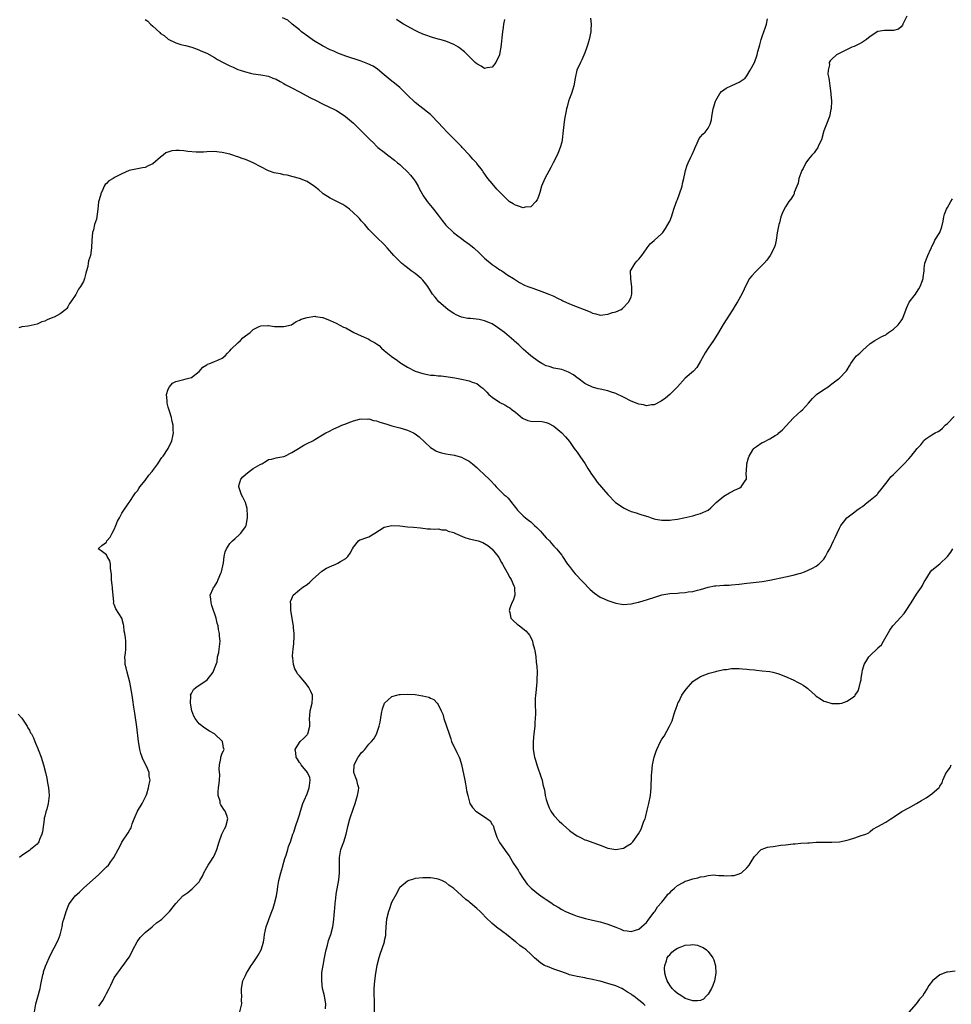
# Model space of a CAD drawing. Units: inches. Extents: x 2631000 to 2634000, y 1461000 to 1464000.
# Drawn here: x 2631778 to 2632020, y 1461485 to 1461740 of the extents above; entities that cross this region are included whole.
import ezdxf

# ---------------------------------------------------------------- set-up
doc = ezdxf.new("R2010")
doc.units = ezdxf.units.IN
doc.header["$MEASUREMENT"] = 0
doc.layers.add('LD26311461_2ft', color=166, linetype='Continuous')

msp = doc.modelspace()

# ---------------------------------------------------------------- linework, layer by layer
at = {"layer": 'LD26311461_2ft'}
for points, elevation in [([(2632008.45, 1461741), (2632007.47, 1461739), (2632007.34, 1461738.66), (2632007, 1461738.28), (2632006.33, 1461737.67), (2632005, 1461737.34), (2632004.71, 1461737.29), (2632003, 1461737.36), (2632002.68, 1461737.32), (2632001, 1461737.07), (2632000.95, 1461737.05), (2631999, 1461735.78), (2631998.03, 1461735), (2631997, 1461734.32), (2631996.18, 1461733.82), (2631994.8, 1461733.2), (2631994.24, 1461733), (2631990.21, 1461731), (2631989, 1461729.89), (2631988.58, 1461729.42), (2631988.36, 1461729), (2631988.42, 1461728.42), (2631988.08, 1461727), (2631988.04, 1461725.96), (2631988.24, 1461725), (2631988.39, 1461724.39), (2631988.51, 1461723), (2631988.79, 1461721), (2631988.79, 1461720.79), (2631988.95, 1461719), (2631988.89, 1461717.11), (2631988.81, 1461716.81), (2631988.4, 1461715), (2631987.63, 1461713), (2631987, 1461711.31), (2631986.33, 1461709), (2631985.71, 1461707.71), (2631985.39, 1461707), (2631985.26, 1461706.74), (2631985, 1461706.43), (2631984.42, 1461705.58), (2631983.86, 1461705), (2631983, 1461703.97), (2631982.29, 1461703), (2631981.58, 1461701.58), (2631981.23, 1461701), (2631980.5, 1461699), (2631980.27, 1461697.73), (2631979.97, 1461697), (2631979.31, 1461695.31), (2631979.28, 1461695), (2631979.21, 1461694.79), (2631979, 1461694.55), (2631978.37, 1461693.63), (2631977.88, 1461693), (2631977, 1461691.65), (2631976.66, 1461691), (2631976.15, 1461689.85), (2631975.86, 1461689), (2631975.45, 1461687.45), (2631975.32, 1461687), (2631974.9, 1461684.9), (2631974.6, 1461683), (2631974.33, 1461681.67), (2631974.1, 1461681), (2631973.05, 1461679), (2631972.17, 1461677.83), (2631971.5, 1461677), (2631969.23, 1461674.77), (2631968.26, 1461673.74), (2631967.68, 1461673), (2631967, 1461671.74), (2631966.3, 1461670.3), (2631965.69, 1461669), (2631964.58, 1461667), (2631963.98, 1461666.02), (2631963.37, 1461665), (2631960.88, 1461661.12), (2631959.38, 1461658.62), (2631958.33, 1461657), (2631957, 1461655), (2631956.24, 1461653.76), (2631955.76, 1461653), (2631955, 1461651.59), (2631954.07, 1461649.93), (2631953.16, 1461649), (2631951, 1461647.17), (2631949.05, 1461645), (2631947.04, 1461642.96), (2631945.96, 1461642.04), (2631944.78, 1461641.22), (2631943, 1461640.32), (2631942.28, 1461640.28), (2631941, 1461640.07), (2631940.25, 1461640.25), (2631939, 1461640.43), (2631938.6, 1461640.6), (2631937, 1461641.22), (2631935, 1461642.26), (2631933.18, 1461643.18), (2631933, 1461643.25), (2631931.69, 1461643.69), (2631931, 1461643.9), (2631929, 1461644.35), (2631928.49, 1461644.48), (2631927, 1461644.91), (2631926.79, 1461645), (2631925.56, 1461645.56), (2631925, 1461645.86), (2631923.18, 1461647.18), (2631923, 1461647.3), (2631922.08, 1461648.08), (2631920.77, 1461648.77), (2631919, 1461649.41), (2631917, 1461649.83), (2631915.8, 1461650.2), (2631915, 1461650.41), (2631913.84, 1461651), (2631913, 1461651.49), (2631910.98, 1461652.98), (2631909, 1461654.76), (2631908.78, 1461655), (2631907.86, 1461655.86), (2631906.8, 1461656.8), (2631906.61, 1461657), (2631904.19, 1461659), (2631903, 1461659.94), (2631902.33, 1461660.33), (2631901, 1461661.25), (2631900.55, 1461661.45), (2631899, 1461662.07), (2631897.62, 1461662.38), (2631895.35, 1461662.65), (2631895, 1461662.66), (2631894.7, 1461662.7), (2631893.03, 1461663.03), (2631891.65, 1461663.65), (2631891, 1461663.99), (2631890.38, 1461664.38), (2631889.48, 1461665), (2631887.16, 1461667), (2631886.17, 1461668.17), (2631885.55, 1461669), (2631885, 1461669.87), (2631884.32, 1461671), (2631883.73, 1461671.73), (2631883, 1461672.58), (2631882.6, 1461673), (2631881, 1461674.32), (2631880.02, 1461675), (2631879, 1461675.83), (2631878.32, 1461676.32), (2631877.49, 1461677), (2631877.25, 1461677.25), (2631875.48, 1461679), (2631875, 1461679.61), (2631873.73, 1461681), (2631873, 1461681.86), (2631871, 1461683.74), (2631870.37, 1461684.37), (2631869.36, 1461685.36), (2631869, 1461685.73), (2631867.96, 1461687), (2631867, 1461688), (2631866.56, 1461688.56), (2631866.16, 1461689), (2631865, 1461690.08), (2631863.97, 1461691), (2631863, 1461691.74), (2631862.24, 1461692.24), (2631860.7, 1461693), (2631859, 1461693.87), (2631857.17, 1461695), (2631857, 1461695.13), (2631856.01, 1461696.01), (2631854.91, 1461696.91), (2631853, 1461698.16), (2631851, 1461698.96), (2631849.43, 1461699.43), (2631847.8, 1461699.8), (2631847, 1461699.94), (2631846.13, 1461700.13), (2631845, 1461700.32), (2631844.46, 1461700.46), (2631843, 1461700.91), (2631839.05, 1461703.05), (2631837.64, 1461703.64), (2631837, 1461703.89), (2631836.15, 1461704.15), (2631835, 1461704.6), (2631834.67, 1461704.67), (2631833.78, 1461705), (2631833, 1461705.24), (2631831, 1461705.7), (2631830.19, 1461705.81), (2631829, 1461705.93), (2631827, 1461705.91), (2631826.18, 1461705.82), (2631825, 1461705.79), (2631824.26, 1461705.74), (2631822.08, 1461705.92), (2631821, 1461706.11), (2631819.82, 1461706.18), (2631819, 1461706.21), (2631817.91, 1461706.09), (2631816.4, 1461705.6), (2631815.67, 1461705), (2631815, 1461704.48), (2631813, 1461702.75), (2631811.79, 1461702.21), (2631811, 1461701.8), (2631810.29, 1461701.71), (2631809, 1461701.42), (2631808.6, 1461701.4), (2631806.87, 1461701), (2631805, 1461700.17), (2631803.27, 1461699.27), (2631803, 1461699.16), (2631802.7, 1461699), (2631801.63, 1461698.37), (2631801, 1461697.7), (2631800.61, 1461697.39), (2631800.43, 1461697), (2631800.07, 1461696.07), (2631799.54, 1461695), (2631799.43, 1461694.57), (2631798.9, 1461692.9), (2631798.74, 1461691), (2631798.39, 1461688.39), (2631797.91, 1461687), (2631797.62, 1461685.62), (2631797.4, 1461685), (2631797.15, 1461683), (2631797.1, 1461681), (2631796.81, 1461679), (2631796.36, 1461677.64), (2631796.28, 1461677), (2631796.13, 1461676.13), (2631795.84, 1461675), (2631795.61, 1461674.39), (2631795.29, 1461673), (2631795, 1461672.25), (2631794.25, 1461671), (2631793.72, 1461670.28), (2631793, 1461668.91), (2631791.71, 1461667), (2631791.42, 1461666.58), (2631791, 1461665.72), (2631790.72, 1461665.28), (2631790.49, 1461665), (2631789, 1461663.88), (2631787.39, 1461663), (2631787.09, 1461662.91), (2631785.65, 1461662.36), (2631785, 1461662.01), (2631784.22, 1461661.78), (2631783, 1461661.22), (2631780.68, 1461660.68), (2631779, 1461660.55), (2631778.29, 1461660.29)], 11436), ([(2631811, 1461740.21), (2631811.72, 1461739.72), (2631812.39, 1461739), (2631813, 1461738.4), (2631814.78, 1461736.78), (2631815, 1461736.54), (2631815.98, 1461735.98), (2631817, 1461735.08), (2631819, 1461734.14), (2631820.27, 1461733.73), (2631821, 1461733.55), (2631821.46, 1461733.46), (2631823.12, 1461733), (2631824.52, 1461732.52), (2631825.91, 1461731.91), (2631827, 1461731.41), (2631829, 1461730.34), (2631829.81, 1461729.81), (2631831.25, 1461729), (2631832.41, 1461728.41), (2631833, 1461728.12), (2631833.8, 1461727.8), (2631835, 1461727.24), (2631835.67, 1461727), (2631837, 1461726.58), (2631838.29, 1461726.29), (2631839, 1461726.11), (2631841, 1461725.79), (2631843, 1461725.44), (2631844.14, 1461725), (2631845, 1461724.7), (2631846.06, 1461724.06), (2631847, 1461723.59), (2631847.35, 1461723.35), (2631849, 1461722.43), (2631851, 1461721.4), (2631851.81, 1461721), (2631853.89, 1461719.89), (2631855.22, 1461719.22), (2631857, 1461718.35), (2631859, 1461717.39), (2631859.79, 1461717), (2631860.58, 1461716.58), (2631861.82, 1461715.82), (2631862.96, 1461715), (2631865, 1461713.27), (2631869.17, 1461709.17), (2631869.33, 1461709), (2631870.18, 1461708.18), (2631871, 1461707.35), (2631871.37, 1461707), (2631873, 1461705.76), (2631873.93, 1461705), (2631874.55, 1461704.55), (2631875, 1461704.24), (2631875.68, 1461703.68), (2631876.46, 1461703), (2631877, 1461702.56), (2631877.83, 1461701.83), (2631878.7, 1461701), (2631879, 1461700.7), (2631879.82, 1461699.82), (2631880.5, 1461699), (2631881, 1461698.23), (2631881.77, 1461697), (2631882.16, 1461696.16), (2631882.79, 1461695), (2631883, 1461694.67), (2631884.13, 1461693), (2631885.44, 1461691.44), (2631885.76, 1461691), (2631887, 1461689.43), (2631888.04, 1461688.04), (2631889, 1461686.86), (2631890.95, 1461684.95), (2631892.07, 1461684.07), (2631893, 1461683.4), (2631893.59, 1461683), (2631895, 1461681.97), (2631896.21, 1461681), (2631897.65, 1461679.65), (2631899, 1461678.35), (2631901, 1461676.69), (2631902.01, 1461676.01), (2631903, 1461675.27), (2631903.45, 1461675), (2631905, 1461673.93), (2631906.51, 1461673), (2631907, 1461672.65), (2631908.03, 1461672.03), (2631909.35, 1461671.35), (2631910.22, 1461671), (2631910.75, 1461670.75), (2631911.49, 1461670.51), (2631914.57, 1461669.43), (2631915.71, 1461669), (2631917, 1461668.46), (2631917.95, 1461667.95), (2631919, 1461667.45), (2631919.28, 1461667.29), (2631921, 1461666.5), (2631923, 1461665.69), (2631924.79, 1461665), (2631926.36, 1461664.36), (2631927, 1461664.03), (2631927.87, 1461663.87), (2631929, 1461663.54), (2631929.66, 1461663.66), (2631931, 1461663.77), (2631932.19, 1461664.19), (2631933, 1461664.37), (2631934.39, 1461665), (2631934.77, 1461665.23), (2631936.45, 1461667), (2631937, 1461668.29), (2631937.18, 1461669), (2631937.2, 1461670.8), (2631936.91, 1461672.91), (2631936.88, 1461675), (2631937, 1461675.27), (2631938.03, 1461677), (2631938.48, 1461677.52), (2631939, 1461678.08), (2631939.43, 1461678.57), (2631939.75, 1461679), (2631941, 1461680.77), (2631941.14, 1461681), (2631941.97, 1461682.03), (2631943, 1461682.9), (2631945, 1461684.74), (2631945.22, 1461685), (2631945.96, 1461686.04), (2631946.55, 1461687), (2631947, 1461687.88), (2631947.43, 1461689), (2631947.84, 1461690.16), (2631948.1, 1461691), (2631948.72, 1461692.72), (2631948.84, 1461693.16), (2631949, 1461693.53), (2631949.54, 1461695), (2631950.2, 1461697), (2631950.34, 1461697.66), (2631950.69, 1461699), (2631951, 1461700.56), (2631951.1, 1461701), (2631951.56, 1461702.44), (2631951.76, 1461703), (2631952.45, 1461704.45), (2631952.73, 1461705), (2631952.84, 1461705.16), (2631953.43, 1461706.57), (2631953.57, 1461707), (2631954.12, 1461708.12), (2631954.66, 1461709.34), (2631955, 1461709.77), (2631955.58, 1461710.42), (2631956.24, 1461711), (2631957, 1461712.02), (2631957.49, 1461713), (2631957.82, 1461714.18), (2631957.92, 1461715), (2631958.3, 1461717), (2631958.89, 1461719), (2631959, 1461719.21), (2631960.02, 1461721), (2631960.46, 1461721.54), (2631961, 1461721.93), (2631961.67, 1461722.33), (2631963.08, 1461723.08), (2631965, 1461723.92), (2631966.53, 1461725), (2631967, 1461725.58), (2631967.9, 1461727), (2631969, 1461729.01), (2631969.66, 1461731), (2631969.86, 1461731.86), (2631970.17, 1461733), (2631970.37, 1461733.63), (2631970.72, 1461735), (2631971, 1461735.74), (2631971.83, 1461738.17), (2631972.08, 1461739), (2631972.38, 1461740.38)], 11434), ([(2631926.51, 1461740.51), (2631926.65, 1461739), (2631926.52, 1461737.48), (2631926.55, 1461737), (2631926.14, 1461735), (2631925.74, 1461733.74), (2631925.54, 1461733), (2631925, 1461731.57), (2631924.26, 1461729.74), (2631923.88, 1461729), (2631922.95, 1461727), (2631922.51, 1461725), (2631922.15, 1461723), (2631921.89, 1461722.11), (2631921.52, 1461721), (2631921, 1461719.65), (2631920.79, 1461719), (2631920.43, 1461717.57), (2631920.26, 1461717), (2631920.09, 1461716.09), (2631919.69, 1461714.31), (2631919.43, 1461711.43), (2631919.14, 1461709), (2631919, 1461708.37), (2631918.63, 1461707), (2631918.16, 1461705.84), (2631917.79, 1461705), (2631916.83, 1461703), (2631916.15, 1461701.85), (2631914.6, 1461699), (2631913.8, 1461697), (2631913.3, 1461695.3), (2631913.18, 1461694.82), (2631913, 1461694.31), (2631912.61, 1461693.39), (2631912.34, 1461693), (2631911, 1461691.62), (2631909.51, 1461691.51), (2631909, 1461691.37), (2631907.8, 1461691.8), (2631907, 1461692.02), (2631906.41, 1461692.41), (2631905.43, 1461693), (2631905, 1461693.32), (2631903.39, 1461695), (2631903, 1461695.38), (2631902.23, 1461696.23), (2631901, 1461697.69), (2631899.86, 1461699), (2631898.67, 1461700.67), (2631898.46, 1461701), (2631897, 1461702.84), (2631896.89, 1461703), (2631896.01, 1461704.01), (2631895.12, 1461705), (2631893.23, 1461707), (2631893, 1461707.22), (2631891.31, 1461709), (2631889.28, 1461711), (2631888.15, 1461712.15), (2631887, 1461713.45), (2631885.26, 1461715.26), (2631885, 1461715.51), (2631884.19, 1461716.19), (2631881, 1461718.64), (2631879, 1461720.55), (2631878.57, 1461721), (2631877, 1461722.53), (2631875.68, 1461723.68), (2631875, 1461724.19), (2631873.98, 1461725), (2631873, 1461725.81), (2631871.27, 1461727.27), (2631870.09, 1461728.09), (2631868.72, 1461728.72), (2631867, 1461729.33), (2631863, 1461730.67), (2631861, 1461731.43), (2631859.93, 1461731.93), (2631859, 1461732.31), (2631857, 1461733.36), (2631854.7, 1461734.7), (2631852.38, 1461736.38), (2631851.58, 1461737), (2631851, 1461737.5), (2631849.17, 1461739), (2631849.08, 1461739.08), (2631847.98, 1461739.98), (2631846.64, 1461740.64)], 11432), ([(2631904.19, 1461740.2), (2631903.96, 1461739), (2631903.87, 1461738.13), (2631903.66, 1461737), (2631903.46, 1461735.46), (2631903.41, 1461734.59), (2631903.25, 1461733), (2631903, 1461731.61), (2631902.84, 1461731), (2631901.9, 1461729), (2631901, 1461727.8), (2631899.66, 1461727.66), (2631899, 1461727.51), (2631898.11, 1461728.11), (2631897, 1461728.66), (2631896.57, 1461729), (2631894.58, 1461731), (2631893.78, 1461731.78), (2631892.69, 1461732.69), (2631892.29, 1461733), (2631891, 1461733.68), (2631889, 1461734.53), (2631887.42, 1461735), (2631887, 1461735.1), (2631885.52, 1461735.52), (2631885, 1461735.64), (2631884.03, 1461736.03), (2631883, 1461736.38), (2631881.7, 1461737), (2631881, 1461737.34), (2631877.97, 1461739), (2631877, 1461739.6), (2631876.21, 1461740.21)], 11430), ([(2631782.32, 1461483), (2631782.69, 1461485), (2631783.17, 1461486.83), (2631783.76, 1461489), (2631783.97, 1461490.03), (2631784.53, 1461492.53), (2631784.62, 1461493), (2631784.69, 1461493.31), (2631785.21, 1461494.79), (2631785.55, 1461495.55), (2631786.16, 1461497), (2631786.4, 1461497.6), (2631788.45, 1461501.55), (2631789, 1461502.96), (2631789.47, 1461505), (2631789.7, 1461506.3), (2631789.9, 1461507), (2631790.35, 1461508.35), (2631790.52, 1461509), (2631791.26, 1461510.74), (2631791.41, 1461511), (2631792.9, 1461513), (2631793.98, 1461514.02), (2631795.01, 1461515), (2631799, 1461518.59), (2631799.48, 1461519), (2631801, 1461520.55), (2631801.47, 1461521), (2631802.09, 1461521.91), (2631802.91, 1461523), (2631804.05, 1461525), (2631804.34, 1461525.66), (2631805, 1461526.91), (2631806.61, 1461529.39), (2631807, 1461530.13), (2631807.35, 1461530.66), (2631807.49, 1461531), (2631807.66, 1461531.66), (2631808.15, 1461533), (2631808.45, 1461533.55), (2631809.01, 1461535), (2631810.27, 1461537), (2631810.49, 1461537.51), (2631811.27, 1461539), (2631811.43, 1461539.43), (2631811.87, 1461541), (2631812.05, 1461541.95), (2631812.28, 1461543), (2631812.06, 1461544.06), (2631812.03, 1461545), (2631811.36, 1461546.64), (2631810.43, 1461548.43), (2631810.25, 1461549), (2631809.93, 1461549.93), (2631809.64, 1461551), (2631809.54, 1461551.54), (2631809.32, 1461553), (2631808.84, 1461556.84), (2631808.36, 1461560.36), (2631808.11, 1461561.89), (2631807.83, 1461563.83), (2631807.64, 1461565), (2631807, 1461568.44), (2631806.31, 1461571), (2631806.09, 1461572.09), (2631805.86, 1461573), (2631805.84, 1461573.84), (2631805.77, 1461575), (2631805.89, 1461575.89), (2631806, 1461577), (2631806.01, 1461577.99), (2631806.04, 1461579), (2631805.89, 1461579.89), (2631805.75, 1461581), (2631805.61, 1461581.61), (2631805.48, 1461583), (2631805.36, 1461583.36), (2631804.98, 1461584.98), (2631803.38, 1461587.38), (2631803, 1461588.5), (2631802.85, 1461588.85), (2631802.85, 1461589), (2631802.87, 1461589.13), (2631802.76, 1461591), (2631802.56, 1461592.56), (2631802.55, 1461593), (2631802.45, 1461593.55), (2631802.27, 1461595), (2631802.3, 1461596.3), (2631802.06, 1461597.94), (2631802.06, 1461599), (2631801.82, 1461599.82), (2631801.19, 1461601), (2631801, 1461601.45), (2631799.58, 1461602.42), (2631798.86, 1461603), (2631799, 1461603.15), (2631799.8, 1461603.8), (2631801, 1461604.7), (2631801.09, 1461605), (2631801.98, 1461606.02), (2631802.43, 1461607), (2631803, 1461608.01), (2631803.42, 1461609), (2631803.82, 1461610.18), (2631804.37, 1461611), (2631805, 1461612.2), (2631805.49, 1461613), (2631806.65, 1461614.65), (2631806.84, 1461615), (2631807, 1461615.2), (2631808.15, 1461617), (2631808.5, 1461617.5), (2631809, 1461617.98), (2631809.39, 1461618.61), (2631809.65, 1461619), (2631811, 1461620.7), (2631811.96, 1461622.04), (2631812.8, 1461623), (2631813, 1461623.3), (2631814.34, 1461625), (2631815, 1461626.14), (2631815.36, 1461626.64), (2631815.66, 1461627), (2631816.97, 1461629), (2631817.95, 1461631), (2631818.21, 1461632.21), (2631818.34, 1461633), (2631818.3, 1461633.7), (2631818.28, 1461635), (2631818.01, 1461636.01), (2631817.82, 1461637), (2631817.33, 1461638.67), (2631817.16, 1461639.16), (2631817, 1461639.71), (2631816.74, 1461640.74), (2631816.7, 1461641), (2631816.71, 1461641.29), (2631816.59, 1461643), (2631817, 1461644.37), (2631817.29, 1461645), (2631818.12, 1461645.88), (2631819, 1461646.35), (2631821, 1461646.86), (2631821.61, 1461647), (2631823, 1461647.35), (2631825, 1461648.95), (2631825.95, 1461650.05), (2631827, 1461650.65), (2631827.2, 1461650.8), (2631827.79, 1461651), (2631829, 1461651.5), (2631829.88, 1461651.88), (2631831, 1461652.41), (2631831.72, 1461653), (2631832.34, 1461653.66), (2631833, 1461654.26), (2631833.31, 1461654.69), (2631835, 1461656.4), (2631835.7, 1461657), (2631836.37, 1461657.63), (2631837, 1461658.14), (2631838.26, 1461659), (2631839, 1461659.8), (2631840.57, 1461660.57), (2631841, 1461660.8), (2631842.83, 1461660.83), (2631843, 1461660.85), (2631844.59, 1461660.59), (2631845, 1461660.58), (2631846.6, 1461660.6), (2631847, 1461660.62), (2631848.98, 1461661), (2631850.15, 1461661.85), (2631851, 1461662.24), (2631851.47, 1461662.53), (2631853, 1461662.97), (2631855, 1461663.26), (2631855.19, 1461663.19), (2631857, 1461662.93), (2631857.1, 1461662.9), (2631859, 1461662.14), (2631860.51, 1461661.49), (2631862.46, 1461660.46), (2631863, 1461660.22), (2631865.14, 1461659), (2631867, 1461658.22), (2631869, 1461657.28), (2631869.45, 1461657), (2631870.48, 1461656.48), (2631871, 1461656.07), (2631871.65, 1461655.65), (2631872.32, 1461655), (2631873, 1461654.4), (2631874.67, 1461653), (2631874.86, 1461652.86), (2631876.05, 1461652.05), (2631877.22, 1461651.22), (2631877.47, 1461651), (2631879, 1461650.06), (2631881, 1461649), (2631883, 1461648.38), (2631884.18, 1461648.18), (2631885, 1461648), (2631885.94, 1461647.94), (2631887, 1461647.8), (2631887.77, 1461647.77), (2631889, 1461647.62), (2631889.57, 1461647.57), (2631891.3, 1461647.3), (2631893, 1461646.94), (2631894.63, 1461646.63), (2631895, 1461646.54), (2631895.81, 1461646.19), (2631897, 1461645.82), (2631898, 1461645), (2631898.58, 1461644.58), (2631899.59, 1461643.59), (2631900.12, 1461643), (2631901, 1461642.29), (2631902.88, 1461641), (2631903, 1461640.92), (2631904.28, 1461640.28), (2631905, 1461639.8), (2631905.52, 1461639.52), (2631906.19, 1461639), (2631907, 1461638.35), (2631908.83, 1461636.83), (2631909, 1461636.71), (2631910.24, 1461636.24), (2631911, 1461636.06), (2631913.94, 1461635.94), (2631915, 1461635.69), (2631915.52, 1461635.52), (2631917, 1461634.72), (2631919, 1461633.07), (2631919.97, 1461631.97), (2631921, 1461630.76), (2631922.27, 1461629), (2631922.56, 1461628.56), (2631923, 1461628), (2631923.7, 1461627), (2631925.06, 1461625), (2631925.79, 1461623.79), (2631926.3, 1461623), (2631926.55, 1461622.55), (2631927, 1461621.98), (2631927.69, 1461621), (2631928.24, 1461620.24), (2631931, 1461617.08), (2631932.98, 1461615), (2631934.17, 1461614.17), (2631935, 1461613.56), (2631936.22, 1461613), (2631937, 1461612.67), (2631938.29, 1461612.29), (2631939, 1461612.04), (2631939.8, 1461611.8), (2631941.31, 1461611.31), (2631942.16, 1461611), (2631943, 1461610.73), (2631943.31, 1461610.69), (2631945, 1461610.36), (2631945.61, 1461610.39), (2631947, 1461610.38), (2631947.52, 1461610.48), (2631949, 1461610.68), (2631950.65, 1461611), (2631953, 1461611.55), (2631953.81, 1461611.81), (2631955, 1461612.13), (2631956.94, 1461613), (2631957.63, 1461613.63), (2631959.04, 1461614.96), (2631961, 1461616.59), (2631962.48, 1461617.52), (2631963, 1461617.74), (2631963.84, 1461618.16), (2631965, 1461618.7), (2631965.2, 1461618.8), (2631965.54, 1461619), (2631966.57, 1461620.57), (2631966.89, 1461621), (2631966.87, 1461622.87), (2631966.9, 1461623), (2631967.01, 1461625), (2631967.44, 1461626.56), (2631967.58, 1461627), (2631968.6, 1461628.6), (2631968.83, 1461629), (2631968.91, 1461629.09), (2631969, 1461629.17), (2631969.49, 1461629.49), (2631971, 1461630.52), (2631971.35, 1461630.65), (2631973, 1461631.49), (2631974.33, 1461632.33), (2631975, 1461632.72), (2631975.33, 1461633), (2631976.21, 1461633.79), (2631979, 1461636.85), (2631980.11, 1461637.89), (2631981, 1461638.64), (2631981.47, 1461639), (2631983, 1461640.69), (2631984.04, 1461641.96), (2631985.07, 1461642.93), (2631987, 1461644.3), (2631988.05, 1461645), (2631988.57, 1461645.43), (2631989, 1461645.75), (2631990.79, 1461647), (2631991, 1461647.19), (2631992.76, 1461649), (2631992.87, 1461649.13), (2631993, 1461649.38), (2631993.62, 1461650.38), (2631993.98, 1461651), (2631995, 1461652.5), (2631995.43, 1461653), (2631996.29, 1461653.71), (2631997, 1461654.39), (2631999, 1461656.18), (2632000.2, 1461657), (2632002.02, 1461657.98), (2632003, 1461658.46), (2632003.29, 1461658.71), (2632003.69, 1461659), (2632005, 1461659.87), (2632006.2, 1461661), (2632007, 1461662.03), (2632007.38, 1461662.62), (2632007.54, 1461663), (2632008.48, 1461665.52), (2632009.11, 1461666.89), (2632010.71, 1461669), (2632011, 1461669.42), (2632011.61, 1461670.39), (2632011.94, 1461671), (2632012.56, 1461672.56), (2632012.71, 1461673), (2632012.71, 1461673.29), (2632012.96, 1461675), (2632013, 1461675.63), (2632013.15, 1461677), (2632013.95, 1461679), (2632014.71, 1461680.71), (2632014.86, 1461681), (2632015, 1461681.32), (2632015.54, 1461682.46), (2632015.78, 1461683), (2632017.02, 1461685), (2632017.53, 1461686.47), (2632017.87, 1461687.87), (2632018.09, 1461689), (2632018.26, 1461689.74), (2632018.78, 1461691), (2632019, 1461691.44), (2632019.92, 1461693), (2632020.34, 1461693.66)], 11438), ([(2631799, 1461484.47), (2631799.43, 1461485), (2631800.06, 1461485.94), (2631800.64, 1461487), (2631801, 1461487.75), (2631801.7, 1461489), (2631802.1, 1461489.9), (2631803, 1461491.77), (2631803.82, 1461493), (2631804.33, 1461493.67), (2631805, 1461494.57), (2631805.35, 1461495), (2631806.19, 1461496.19), (2631806.88, 1461497.12), (2631807.59, 1461498.41), (2631807.81, 1461499), (2631808.91, 1461501.09), (2631809.76, 1461502.24), (2631810.49, 1461503), (2631811, 1461503.55), (2631812.81, 1461505), (2631812.9, 1461505.1), (2631813, 1461505.16), (2631813.96, 1461506.04), (2631815, 1461506.7), (2631815.36, 1461507), (2631817.35, 1461509), (2631819, 1461511.07), (2631820.79, 1461513), (2631821, 1461513.19), (2631822.08, 1461513.92), (2631823.16, 1461514.84), (2631825, 1461516.67), (2631825.22, 1461517), (2631825.84, 1461518.16), (2631826.26, 1461519), (2631827, 1461520.35), (2631827.33, 1461521), (2631828.01, 1461521.99), (2631828.66, 1461523), (2631829, 1461523.59), (2631829.57, 1461525), (2631830.18, 1461527), (2631830.92, 1461529), (2631831.6, 1461530.39), (2631831.96, 1461531), (2631832.46, 1461533), (2631832.19, 1461533.81), (2631831.76, 1461535), (2631831.44, 1461535.44), (2631831, 1461536.12), (2631830.63, 1461536.63), (2631830.5, 1461537), (2631830.42, 1461537.58), (2631829.96, 1461539), (2631829.95, 1461539.95), (2631830.06, 1461541), (2631830.21, 1461542.21), (2631830.26, 1461543), (2631830.38, 1461544.38), (2631830.16, 1461545.84), (2631830.26, 1461547), (2631830.63, 1461548.63), (2631830.65, 1461549), (2631831, 1461550.01), (2631831.35, 1461550.65), (2631831.48, 1461551), (2631831.35, 1461551.35), (2631831.1, 1461553), (2631829.01, 1461555), (2631827.73, 1461555.73), (2631826.45, 1461556.45), (2631825, 1461557.58), (2631823.98, 1461559), (2631823.63, 1461559.63), (2631823.13, 1461561), (2631822.73, 1461563), (2631822.84, 1461564.84), (2631822.81, 1461565), (2631823, 1461565.43), (2631823.52, 1461566.48), (2631824.17, 1461567), (2631827.08, 1461569), (2631828.69, 1461571), (2631829, 1461571.98), (2631829.65, 1461573.65), (2631829.78, 1461575), (2631830.08, 1461576.08), (2631830.17, 1461577), (2631830.46, 1461579), (2631830.3, 1461580.3), (2631830.32, 1461581), (2631830.03, 1461582.03), (2631829.91, 1461583), (2631829.67, 1461583.67), (2631829.4, 1461585), (2631828.27, 1461588.27), (2631828.12, 1461589), (2631828, 1461590), (2631827.91, 1461591), (2631828.65, 1461592.65), (2631828.77, 1461593), (2631829, 1461593.22), (2631829.7, 1461594.3), (2631829.96, 1461595), (2631830.63, 1461596.63), (2631830.81, 1461597), (2631831, 1461597.79), (2631831.32, 1461599.32), (2631831.51, 1461601), (2631831.77, 1461602.23), (2631832.1, 1461603), (2631833, 1461604.36), (2631833.66, 1461605), (2631834.32, 1461605.68), (2631835.41, 1461606.59), (2631835.85, 1461607), (2631837, 1461608.71), (2631837.16, 1461609), (2631837.54, 1461611), (2631837.55, 1461611.55), (2631837.44, 1461613.44), (2631837.01, 1461615), (2631836.33, 1461616.33), (2631836.01, 1461617), (2631835.48, 1461618.52), (2631835.26, 1461619), (2631835.34, 1461619.34), (2631835.84, 1461621), (2631836.37, 1461621.63), (2631837, 1461622.23), (2631837.96, 1461623), (2631839, 1461623.77), (2631840.82, 1461624.82), (2631841, 1461624.92), (2631841.23, 1461625), (2631842.35, 1461625.65), (2631843, 1461626.09), (2631843.81, 1461626.19), (2631845, 1461626.57), (2631845.39, 1461626.61), (2631847, 1461626.9), (2631847.23, 1461627), (2631849, 1461627.92), (2631850.73, 1461629), (2631852.16, 1461629.84), (2631853, 1461630.23), (2631854.45, 1461631), (2631855, 1461631.31), (2631857, 1461632.5), (2631857.88, 1461633), (2631858.62, 1461633.38), (2631859.95, 1461634.05), (2631861.31, 1461634.69), (2631861.99, 1461635), (2631863, 1461635.41), (2631863.65, 1461635.65), (2631865, 1461636.18), (2631866.56, 1461636.56), (2631867, 1461636.7), (2631868.6, 1461636.6), (2631869, 1461636.64), (2631870.25, 1461636.25), (2631871, 1461636.17), (2631871.84, 1461635.84), (2631873.37, 1461635.37), (2631875, 1461634.82), (2631877, 1461634.34), (2631879, 1461633.74), (2631880.58, 1461633), (2631880.86, 1461632.86), (2631881, 1461632.78), (2631882.03, 1461632.03), (2631885, 1461629.25), (2631885.39, 1461629), (2631886.4, 1461628.4), (2631887, 1461628.11), (2631887.87, 1461627.87), (2631889, 1461627.6), (2631891.21, 1461627.21), (2631892.11, 1461627), (2631893, 1461626.73), (2631893.61, 1461626.39), (2631895, 1461625.67), (2631895.88, 1461625), (2631897, 1461624.03), (2631897.5, 1461623.5), (2631899, 1461622.15), (2631900.21, 1461621), (2631900.61, 1461620.61), (2631901.56, 1461619.56), (2631902.05, 1461619), (2631903, 1461618.09), (2631904.07, 1461617), (2631904.61, 1461616.61), (2631905, 1461616.16), (2631905.59, 1461615.59), (2631905.95, 1461615), (2631907, 1461613.64), (2631907.54, 1461613), (2631909, 1461611.53), (2631909.63, 1461611), (2631910.44, 1461610.44), (2631911, 1461609.95), (2631911.99, 1461609), (2631912.54, 1461608.54), (2631913.52, 1461607.52), (2631913.98, 1461607), (2631915, 1461605.82), (2631915.81, 1461605), (2631916.35, 1461604.35), (2631917, 1461603.64), (2631917.67, 1461603), (2631919, 1461601.31), (2631919.23, 1461601), (2631920.54, 1461599), (2631921, 1461598.35), (2631922.08, 1461597), (2631922.5, 1461596.5), (2631926.39, 1461592.39), (2631927.47, 1461591.47), (2631929, 1461590.47), (2631929.99, 1461589.99), (2631931, 1461589.56), (2631933, 1461588.88), (2631935, 1461588.56), (2631937, 1461588.7), (2631938.86, 1461589.14), (2631939, 1461589.16), (2631940.39, 1461589.61), (2631941, 1461589.76), (2631943.43, 1461590.57), (2631945, 1461591.04), (2631947, 1461591.38), (2631949, 1461591.51), (2631949.57, 1461591.57), (2631951, 1461591.65), (2631951.79, 1461591.79), (2631953, 1461591.93), (2631954.25, 1461592.25), (2631955, 1461592.42), (2631957, 1461593.02), (2631958.64, 1461593.36), (2631959, 1461593.42), (2631961, 1461593.56), (2631962.42, 1461593.58), (2631963, 1461593.61), (2631965, 1461593.81), (2631967, 1461594.05), (2631967.87, 1461594.13), (2631971, 1461594.52), (2631973, 1461594.86), (2631977, 1461595.68), (2631979, 1461596.11), (2631980.56, 1461596.56), (2631981, 1461596.66), (2631981.96, 1461597), (2631984.03, 1461597.97), (2631985, 1461598.51), (2631985.66, 1461599), (2631987, 1461600.29), (2631987.44, 1461601), (2631987.95, 1461602.05), (2631988.51, 1461603), (2631989.5, 1461605), (2631989.92, 1461605.92), (2631990.38, 1461607), (2631991, 1461608.32), (2631991.39, 1461609), (2631992.08, 1461609.92), (2631992.96, 1461611), (2631995, 1461612.57), (2631995.51, 1461613), (2631996.38, 1461613.62), (2631997, 1461613.98), (2631998.23, 1461615), (2631999, 1461615.58), (2632000.68, 1461617), (2632000.84, 1461617.16), (2632001, 1461617.33), (2632001.77, 1461618.23), (2632003, 1461619.88), (2632003.9, 1461621), (2632004.36, 1461621.64), (2632005, 1461622.27), (2632005.81, 1461623), (2632007.8, 1461625), (2632009, 1461626.28), (2632009.62, 1461627), (2632011.19, 1461629), (2632012.08, 1461629.92), (2632012.88, 1461631), (2632013, 1461631.12), (2632013.44, 1461631.44), (2632015, 1461632.52), (2632015.86, 1461633), (2632016.64, 1461633.36), (2632017, 1461633.68), (2632017.76, 1461634.24), (2632018.44, 1461635), (2632019, 1461635.49), (2632020.73, 1461637.27)], 11440), ([(2631835.6, 1461483), (2631836.05, 1461485), (2631836.01, 1461485.99), (2631836.04, 1461487), (2631836.03, 1461488.03), (2631835.98, 1461489), (2631836.34, 1461491), (2631837, 1461492.38), (2631837.28, 1461493), (2631837.7, 1461493.7), (2631838.52, 1461495), (2631839, 1461495.66), (2631839.86, 1461497), (2631840.32, 1461497.68), (2631841.05, 1461499), (2631841.67, 1461501), (2631841.86, 1461502.14), (2631841.97, 1461503), (2631842.23, 1461504.23), (2631842.37, 1461505), (2631843, 1461506.66), (2631843.17, 1461507.17), (2631843.88, 1461509), (2631844.16, 1461509.84), (2631844.59, 1461511), (2631845.07, 1461513), (2631845.31, 1461514.69), (2631845.45, 1461515.45), (2631845.7, 1461517), (2631846.17, 1461519), (2631846.69, 1461520.69), (2631846.81, 1461521.19), (2631847, 1461521.76), (2631847.27, 1461522.73), (2631847.59, 1461523.59), (2631848, 1461525), (2631848.18, 1461525.82), (2631848.66, 1461527), (2631849.33, 1461529), (2631849.53, 1461529.53), (2631849.99, 1461531), (2631850.65, 1461533), (2631850.75, 1461533.25), (2631851, 1461534.04), (2631851.26, 1461535), (2631851.92, 1461537), (2631852.27, 1461537.73), (2631853, 1461539.43), (2631853.54, 1461541), (2631853.65, 1461541.65), (2631853.8, 1461543), (2631853.69, 1461543.69), (2631853.13, 1461545), (2631851.49, 1461547), (2631851.3, 1461547.3), (2631851, 1461547.61), (2631850.49, 1461548.49), (2631850.16, 1461549), (2631850.12, 1461550.12), (2631849.92, 1461551), (2631851, 1461552.75), (2631851.23, 1461553), (2631852.13, 1461553.87), (2631853, 1461554.77), (2631853.11, 1461554.89), (2631853.17, 1461555), (2631853.7, 1461557), (2631853.72, 1461557.72), (2631853.61, 1461559), (2631853.68, 1461559.68), (2631853.79, 1461561), (2631854.32, 1461563), (2631854.37, 1461564.37), (2631854.36, 1461565), (2631853.97, 1461565.97), (2631853.47, 1461567), (2631853.28, 1461567.28), (2631852.37, 1461568.37), (2631851.92, 1461569), (2631851, 1461570.07), (2631850.55, 1461570.55), (2631850.32, 1461571), (2631849.83, 1461571.83), (2631849.44, 1461573), (2631849.29, 1461574.71), (2631849.23, 1461575), (2631849.24, 1461575.24), (2631849.4, 1461577), (2631849.54, 1461578.46), (2631849.6, 1461579), (2631849.64, 1461579.64), (2631849.63, 1461581), (2631849.47, 1461582.53), (2631849.47, 1461583), (2631849.43, 1461583.43), (2631848.82, 1461587), (2631848.74, 1461588.74), (2631848.69, 1461589), (2631848.7, 1461589.3), (2631849, 1461590.08), (2631849.41, 1461591), (2631851, 1461592.36), (2631851.87, 1461593), (2631853, 1461593.76), (2631853.68, 1461594.32), (2631854.4, 1461595), (2631856.82, 1461597.18), (2631858.03, 1461597.97), (2631859.4, 1461598.6), (2631860.45, 1461599), (2631861, 1461599.25), (2631861.68, 1461599.68), (2631863, 1461600.45), (2631863.6, 1461601), (2631864.15, 1461601.85), (2631864.78, 1461603), (2631865, 1461603.43), (2631866.34, 1461605), (2631866.68, 1461605.32), (2631867, 1461605.43), (2631868.19, 1461605.81), (2631869, 1461606.1), (2631870.57, 1461607), (2631873, 1461608.58), (2631875, 1461609.02), (2631877, 1461608.92), (2631879, 1461608.68), (2631880.55, 1461608.55), (2631882.37, 1461608.37), (2631883, 1461608.29), (2631884.18, 1461608.18), (2631885, 1461608.14), (2631886.06, 1461608.06), (2631887, 1461608.12), (2631887.9, 1461607.9), (2631889, 1461607.92), (2631889.59, 1461607.59), (2631891, 1461607.2), (2631891.11, 1461607.11), (2631891.34, 1461607), (2631893.87, 1461605.87), (2631895, 1461605.55), (2631897, 1461605.12), (2631897.38, 1461605), (2631898.58, 1461604.58), (2631899, 1461604.37), (2631899.83, 1461603.83), (2631900.89, 1461603), (2631901, 1461602.9), (2631902.52, 1461601), (2631902.71, 1461600.71), (2631903.44, 1461599.44), (2631903.66, 1461599), (2631904.83, 1461596.83), (2631905.55, 1461595.55), (2631905.9, 1461595), (2631906.59, 1461593.41), (2631906.75, 1461593), (2631906.73, 1461592.73), (2631906.82, 1461591), (2631906.39, 1461589.61), (2631906.11, 1461589), (2631905.56, 1461587.56), (2631905.39, 1461587), (2631905.56, 1461586.44), (2631905.82, 1461585), (2631906.42, 1461584.42), (2631907.48, 1461583.48), (2631908.05, 1461583), (2631909.68, 1461581.68), (2631910.33, 1461581), (2631910.62, 1461580.62), (2631911.32, 1461579.32), (2631911.44, 1461579), (2631911.56, 1461578.44), (2631911.93, 1461577), (2631912.1, 1461576.1), (2631912.26, 1461575), (2631912.41, 1461573.59), (2631912.5, 1461573), (2631912.55, 1461572.55), (2631912.62, 1461571), (2631912.58, 1461569), (2631912.53, 1461568.53), (2631912.34, 1461565.66), (2631912.23, 1461565), (2631912.15, 1461564.15), (2631912.13, 1461563), (2631912.21, 1461560.21), (2631912.16, 1461559), (2631912.06, 1461557.94), (2631912.02, 1461557), (2631911.8, 1461555), (2631911.62, 1461553), (2631911.63, 1461551), (2631911.97, 1461549), (2631912.2, 1461548.2), (2631912.59, 1461547), (2631913.72, 1461543.72), (2631913.9, 1461543), (2631914.1, 1461541.9), (2631914.36, 1461541), (2631914.52, 1461540.52), (2631914.76, 1461539), (2631915, 1461538.02), (2631915.31, 1461537), (2631915.8, 1461535.8), (2631916.23, 1461535), (2631917, 1461533.84), (2631918.39, 1461532.39), (2631919, 1461531.78), (2631919.42, 1461531.42), (2631921, 1461529.97), (2631922.34, 1461529), (2631923, 1461528.55), (2631924.05, 1461528.05), (2631925, 1461527.58), (2631925.45, 1461527.45), (2631929, 1461526.2), (2631931, 1461525.42), (2631933, 1461525), (2631935, 1461525.38), (2631936.02, 1461525.98), (2631937, 1461526.6), (2631937.42, 1461527), (2631938.94, 1461529.06), (2631939.65, 1461530.35), (2631940.34, 1461532.34), (2631940.62, 1461533), (2631940.71, 1461533.29), (2631941.19, 1461535.19), (2631941.59, 1461537), (2631941.99, 1461539), (2631942.1, 1461540.1), (2631942.21, 1461541), (2631942.23, 1461542.23), (2631942.28, 1461543), (2631942.31, 1461544.31), (2631942.35, 1461545), (2631942.55, 1461547), (2631942.94, 1461549), (2631943.46, 1461550.54), (2631943.65, 1461551), (2631944.66, 1461553), (2631945, 1461553.6), (2631945.56, 1461554.44), (2631946.95, 1461557), (2631947.62, 1461558.38), (2631948.17, 1461560.17), (2631948.46, 1461561), (2631948.58, 1461561.42), (2631949, 1461562.62), (2631949.15, 1461563), (2631949.34, 1461563.34), (2631950.16, 1461565), (2631951, 1461566.28), (2631951.32, 1461566.68), (2631953, 1461568.54), (2631953.6, 1461569), (2631954.43, 1461569.57), (2631955, 1461569.9), (2631957.27, 1461570.73), (2631959, 1461571.18), (2631959.22, 1461571.22), (2631961, 1461571.66), (2631961.72, 1461571.72), (2631963, 1461571.95), (2631963.92, 1461571.92), (2631965, 1461571.96), (2631965.84, 1461571.84), (2631967, 1461571.78), (2631967.68, 1461571.68), (2631969, 1461571.57), (2631969.5, 1461571.5), (2631971, 1461571.39), (2631973, 1461571.15), (2631973.71, 1461571), (2631975, 1461570.63), (2631977, 1461569.86), (2631979, 1461569.05), (2631980.34, 1461568.34), (2631981, 1461568.02), (2631981.62, 1461567.62), (2631982.44, 1461567), (2631982.78, 1461566.78), (2631983, 1461566.59), (2631984.73, 1461565), (2631985, 1461564.77), (2631986.07, 1461564.07), (2631987, 1461563.52), (2631987.37, 1461563.38), (2631989, 1461562.89), (2631991, 1461562.85), (2631991.6, 1461563), (2631993, 1461563.45), (2631994.62, 1461564.62), (2631995, 1461564.87), (2631995.12, 1461565), (2631995.85, 1461566.15), (2631996.16, 1461567), (2631996.49, 1461568.49), (2631996.63, 1461569), (2631996.66, 1461569.34), (2631996.88, 1461571), (2631997, 1461571.56), (2631997.41, 1461573), (2631998.15, 1461574.15), (2631998.66, 1461575), (2631999, 1461575.36), (2632000.87, 1461577.13), (2632001, 1461577.28), (2632001.88, 1461578.12), (2632002.45, 1461579), (2632004.11, 1461581.89), (2632004.85, 1461583), (2632005, 1461583.19), (2632006.86, 1461585.14), (2632007.81, 1461586.19), (2632008.34, 1461587), (2632009.58, 1461589), (2632011, 1461591.21), (2632012.27, 1461593), (2632012.54, 1461593.46), (2632013, 1461594.43), (2632013.21, 1461594.79), (2632014.65, 1461597), (2632015, 1461597.4), (2632017, 1461599.1), (2632019.05, 1461601), (2632019.91, 1461602.09), (2632020.4, 1461603)], 11442), ([(2631857.77, 1461483.77), (2631857.87, 1461485), (2631857.54, 1461487), (2631857.42, 1461487.42), (2631856.99, 1461489), (2631856.78, 1461491), (2631856.84, 1461492.84), (2631856.86, 1461493.14), (2631857.13, 1461495), (2631857.52, 1461497), (2631857.75, 1461498.25), (2631857.93, 1461499), (2631858.27, 1461500.27), (2631858.44, 1461501), (2631858.57, 1461501.43), (2631859, 1461502.58), (2631859.13, 1461503), (2631859.67, 1461505), (2631859.81, 1461506.19), (2631859.93, 1461507), (2631859.98, 1461507.98), (2631860.07, 1461509), (2631860.19, 1461509.81), (2631860.26, 1461511), (2631860.41, 1461512.41), (2631860.56, 1461513.44), (2631861.19, 1461517.19), (2631861.37, 1461519), (2631861.39, 1461523), (2631861.78, 1461525), (2631862.52, 1461527), (2631863.09, 1461529), (2631863.45, 1461530.55), (2631863.54, 1461531), (2631864.11, 1461533), (2631865, 1461535.76), (2631865.42, 1461537), (2631865.79, 1461538.21), (2631866.08, 1461539), (2631866.3, 1461540.3), (2631866.4, 1461541), (2631866.19, 1461541.81), (2631865.88, 1461543), (2631865.61, 1461543.61), (2631865.08, 1461545), (2631865.18, 1461547), (2631866.28, 1461549), (2631866.56, 1461549.44), (2631867, 1461550.09), (2631867.5, 1461550.5), (2631867.93, 1461551), (2631869, 1461552.36), (2631869.72, 1461553), (2631870.26, 1461553.74), (2631871.03, 1461554.97), (2631871.7, 1461557), (2631871.97, 1461558.03), (2631872.27, 1461560.27), (2631872.54, 1461561.46), (2631873.04, 1461563), (2631875, 1461564.7), (2631876.23, 1461565), (2631876.83, 1461565.17), (2631877.17, 1461565.17), (2631879, 1461565.32), (2631881, 1461565.2), (2631882.91, 1461564.91), (2631883, 1461564.87), (2631884.53, 1461564.53), (2631885, 1461564.25), (2631885.88, 1461563.88), (2631886.7, 1461563), (2631887, 1461562.58), (2631887.79, 1461561), (2631888.15, 1461560.15), (2631888.48, 1461559), (2631889.17, 1461557), (2631889.79, 1461555), (2631890.24, 1461553.76), (2631890.46, 1461553), (2631890.6, 1461552.6), (2631891.48, 1461551), (2631891.85, 1461550.15), (2631892.41, 1461549), (2631892.58, 1461548.58), (2631893.03, 1461547.03), (2631893.92, 1461543), (2631894.06, 1461542.06), (2631894.28, 1461541), (2631894.35, 1461540.35), (2631894.63, 1461539), (2631895.23, 1461537), (2631895.91, 1461535.91), (2631896.72, 1461535), (2631899, 1461533.5), (2631900.43, 1461532.43), (2631901, 1461531.52), (2631901.24, 1461531.24), (2631901.34, 1461531), (2631901.45, 1461530.55), (2631902.23, 1461528.23), (2631902.85, 1461526.85), (2631904.19, 1461525), (2631904.54, 1461524.54), (2631905.38, 1461523.38), (2631906.55, 1461521.45), (2631907.68, 1461519.68), (2631908.06, 1461519), (2631909, 1461517.48), (2631910.07, 1461516.07), (2631911.07, 1461515), (2631913, 1461513.47), (2631913.64, 1461513), (2631914.45, 1461512.45), (2631915, 1461512.04), (2631915.65, 1461511.65), (2631916.53, 1461511), (2631917, 1461510.7), (2631918.11, 1461510.11), (2631919, 1461509.52), (2631920, 1461509), (2631920.69, 1461508.69), (2631921, 1461508.52), (2631922.11, 1461508.11), (2631923, 1461507.76), (2631923.58, 1461507.58), (2631925.15, 1461507.15), (2631927, 1461506.75), (2631929, 1461506.28), (2631930.07, 1461505.93), (2631931, 1461505.67), (2631933, 1461504.87), (2631934.38, 1461504.38), (2631935, 1461504.08), (2631935.98, 1461503.98), (2631937, 1461503.76), (2631938.11, 1461504.11), (2631939, 1461504.36), (2631940.38, 1461505.62), (2631941, 1461506.15), (2631941.56, 1461507), (2631943, 1461508.77), (2631943.13, 1461509), (2631943.85, 1461510.15), (2631945, 1461511.41), (2631946.24, 1461513), (2631946.55, 1461513.45), (2631947, 1461513.83), (2631947.55, 1461514.45), (2631948.21, 1461515), (2631949, 1461515.7), (2631950.5, 1461516.5), (2631951, 1461516.79), (2631951.73, 1461517), (2631953, 1461517.45), (2631954.29, 1461517.71), (2631955, 1461517.92), (2631955.98, 1461518.02), (2631957, 1461518.28), (2631958.45, 1461518.45), (2631959, 1461518.42), (2631959.71, 1461518.29), (2631961, 1461518.34), (2631961.81, 1461518.19), (2631963, 1461518.28), (2631963.72, 1461518.28), (2631965, 1461518.7), (2631965.61, 1461519), (2631967, 1461520.31), (2631967.62, 1461521), (2631968.16, 1461521.84), (2631968.84, 1461523), (2631969, 1461523.25), (2631970.75, 1461525), (2631971, 1461525.16), (2631972.39, 1461525.61), (2631973, 1461525.72), (2631973.8, 1461525.8), (2631975.8, 1461526.2), (2631977, 1461526.27), (2631979, 1461526.48), (2631979.51, 1461526.49), (2631981, 1461526.65), (2631982.79, 1461526.79), (2631983.21, 1461526.79), (2631985, 1461526.91), (2631987.02, 1461526.98), (2631989, 1461526.92), (2631991, 1461527), (2631993, 1461527.43), (2631993.65, 1461527.65), (2631995, 1461528.07), (2631996.65, 1461528.65), (2631997, 1461528.73), (2631997.85, 1461529), (2631998.61, 1461529.39), (2631999, 1461529.68), (2631999.69, 1461530.31), (2632001, 1461530.97), (2632003, 1461532.1), (2632004.34, 1461533), (2632004.74, 1461533.26), (2632005, 1461533.41), (2632007.15, 1461534.85), (2632009, 1461535.85), (2632010.96, 1461537), (2632012.28, 1461537.72), (2632013.53, 1461538.47), (2632014.36, 1461539), (2632015, 1461539.43), (2632016.85, 1461541.15), (2632017, 1461541.41), (2632017.65, 1461542.35), (2632017.84, 1461543), (2632018.54, 1461544.54), (2632018.78, 1461545), (2632019, 1461545.36), (2632019.68, 1461546.32), (2632020.02, 1461547)], 11444), ([(2631778.12, 1461560.12), (2631779.05, 1461559.05), (2631780.39, 1461557), (2631780.58, 1461556.58), (2631781, 1461555.96), (2631781.31, 1461555.31), (2631781.51, 1461555), (2631782.03, 1461553.97), (2631782.45, 1461553), (2631782.57, 1461552.57), (2631783.18, 1461551.18), (2631783.29, 1461551), (2631783.48, 1461550.52), (2631784.04, 1461549), (2631784.69, 1461547), (2631785.18, 1461545), (2631785.5, 1461543.5), (2631785.72, 1461542.28), (2631785.98, 1461541), (2631786.05, 1461540.05), (2631786.16, 1461539), (2631785.9, 1461537), (2631785.49, 1461535.49), (2631785.23, 1461534.77), (2631785, 1461533.72), (2631784.85, 1461533.15), (2631784.82, 1461532.82), (2631784.36, 1461529.64), (2631784.23, 1461529), (2631783.65, 1461527.65), (2631783.42, 1461527), (2631783.26, 1461526.74), (2631783, 1461526.41), (2631781.29, 1461525), (2631781, 1461524.78), (2631779, 1461523.52), (2631778.45, 1461523)], 11436), ([(2631940.61, 1461484.61), (2631940.19, 1461485), (2631939, 1461486.01), (2631937.69, 1461487), (2631937.29, 1461487.29), (2631937, 1461487.53), (2631936.08, 1461488.08), (2631935, 1461488.79), (2631934.59, 1461489), (2631933, 1461489.67), (2631931, 1461490.32), (2631929, 1461490.88), (2631928.5, 1461491), (2631927, 1461491.36), (2631925.62, 1461491.62), (2631925, 1461491.75), (2631923, 1461492.11), (2631922.27, 1461492.27), (2631921, 1461492.59), (2631920.69, 1461492.69), (2631919, 1461493.33), (2631917.75, 1461493.75), (2631917, 1461494.05), (2631915.32, 1461494.68), (2631915, 1461494.78), (2631914.55, 1461495), (2631913.57, 1461495.57), (2631912.49, 1461496.49), (2631911.99, 1461497), (2631911, 1461497.93), (2631909.82, 1461499), (2631909.35, 1461499.35), (2631909, 1461499.57), (2631908.19, 1461500.19), (2631907.2, 1461501), (2631907, 1461501.14), (2631904.71, 1461503), (2631903.71, 1461503.71), (2631903, 1461504.29), (2631902.56, 1461504.56), (2631901, 1461505.83), (2631899.38, 1461507.38), (2631898.41, 1461508.41), (2631897.83, 1461509), (2631897, 1461509.74), (2631895.24, 1461511.24), (2631895, 1461511.48), (2631894.12, 1461512.12), (2631893.14, 1461513), (2631893, 1461513.15), (2631891, 1461514.95), (2631889.77, 1461515.77), (2631889, 1461516.47), (2631888.63, 1461516.63), (2631887.91, 1461517), (2631887, 1461517.38), (2631885.58, 1461517.58), (2631885, 1461517.69), (2631884.29, 1461517.71), (2631883, 1461517.71), (2631881, 1461517.48), (2631880.62, 1461517.38), (2631879.41, 1461517), (2631879, 1461516.85), (2631877, 1461515.19), (2631876.87, 1461515), (2631876.26, 1461513.74), (2631875, 1461511.43), (2631874.83, 1461511), (2631874.37, 1461509.63), (2631874.11, 1461509), (2631873.6, 1461507), (2631873.41, 1461505), (2631873.33, 1461503.33), (2631873.34, 1461503), (2631873.31, 1461502.69), (2631873, 1461501.33), (2631872.95, 1461501.05), (2631872.3, 1461499), (2631871.95, 1461498.05), (2631871.61, 1461497), (2631871.05, 1461495), (2631870.74, 1461493), (2631870.46, 1461491), (2631870.27, 1461489), (2631870.31, 1461487), (2631870.36, 1461486.36), (2631870.41, 1461485), (2631870.4, 1461483)], 11446), ([(2632021, 1461493.5), (2632019, 1461493.26), (2632018.78, 1461493.22), (2632018.19, 1461493), (2632017, 1461492.53), (2632015.18, 1461491), (2632014.21, 1461489.79), (2632013.75, 1461489), (2632013, 1461487.84), (2632012.51, 1461487), (2632011.74, 1461486.25), (2632010.91, 1461485), (2632009, 1461482.84)], 11446)]:
    msp.add_lwpolyline(points, dxfattribs=dict(at, elevation=elevation))
at = {"layer": 'LD26311461_2ft', "elevation": 11444}
msp.add_lwpolyline([(2631946.02, 1461492.02), (2631945.75, 1461493), (2631945.7, 1461494.3), (2631945.73, 1461495), (2631946.18, 1461496.18), (2631946.36, 1461497), (2631946.57, 1461497.43), (2631947, 1461497.75), (2631947.55, 1461498.45), (2631948.31, 1461499), (2631949, 1461499.43), (2631949.69, 1461499.69), (2631951, 1461500.24), (2631952.37, 1461500.37), (2631953, 1461500.4), (2631954.2, 1461500.2), (2631955, 1461499.92), (2631955.66, 1461499.66), (2631956.51, 1461499), (2631957, 1461498.58), (2631958.2, 1461497), (2631958.48, 1461496.48), (2631958.92, 1461494.92), (2631959, 1461493), (2631958.62, 1461491), (2631958.21, 1461489.79), (2631957.84, 1461489), (2631957, 1461487.5), (2631956.45, 1461487), (2631955.78, 1461486.22), (2631955, 1461485.94), (2631954.23, 1461485.77), (2631953, 1461485.78), (2631951.87, 1461486.13), (2631951, 1461486.43), (2631950.65, 1461486.65), (2631950.13, 1461487), (2631949.43, 1461487.43), (2631949, 1461487.73), (2631948.31, 1461488.31), (2631947.65, 1461489), (2631947, 1461489.9), (2631946.33, 1461491)], close=True, dxfattribs=at)

doc.saveas('drawing.dxf')
